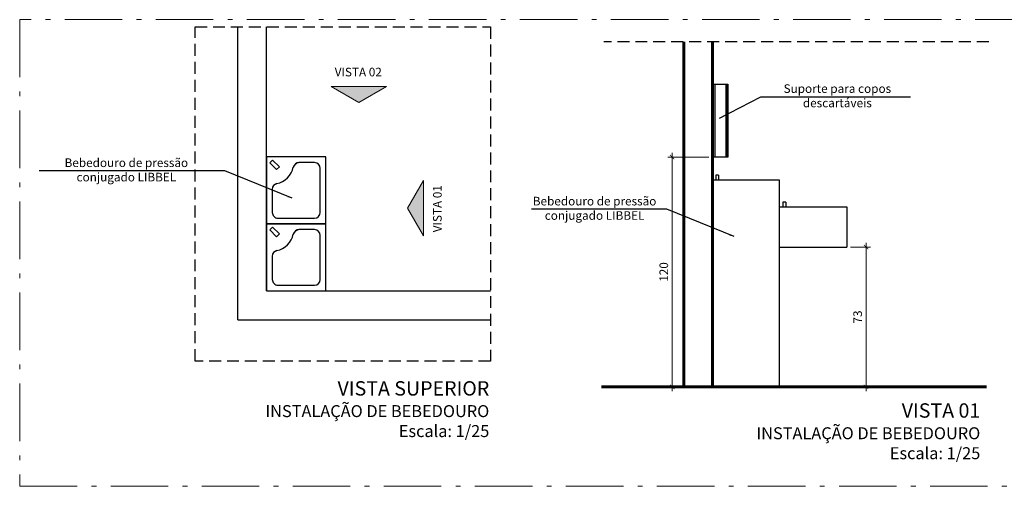
# Model space of a CAD drawing. Units: millimetres. Extents: x 11205 to 13120, y 7996 to 8195.
# Drawn here: x 13086 to 13106, y 8123 to 8133 of the extents above; entities that cross this region are included whole.
import ezdxf

# ---------------------------------------------------------------- set-up
doc = ezdxf.new("R2010")
doc.units = ezdxf.units.MM
doc.header["$MEASUREMENT"] = 0
doc.linetypes.add('ACAD_ISO10W100', pattern=[18.5, 12, -3, 0.5, -3])
doc.linetypes.add('HIDDEN', pattern=[0.375, 0.25, -0.125])
doc.layers.get('0').update_dxf_attribs({"linetype": 'CONTINUOUS'})
doc.layers.get('Defpoints').update_dxf_attribs({"linetype": 'CONTINUOUS'})
for name, color, linetype, lineweight in [('Aux', 4, 'CONTINUOUS', 5), ('COTA', 1, 'CONTINUOUS', 13), ('PAREDE', 1, 'CONTINUOUS', 60), ('SETAS', 8, 'CONTINUOUS', 15), ('TEXTO', 7, 'CONTINUOUS', 15)]:
    doc.layers.add(name, color=color, linetype=linetype, lineweight=lineweight)
for name, color, linetype in [('HACH', 8, 'CONTINUOUS'), ('MASCARA', 8, 'CONTINUOUS'), ('Plano5', 1, 'CONTINUOUS'), ('Texto1', 7, 'CONTINUOUS')]:
    doc.layers.add(name, color=color, linetype=linetype)
doc.styles.add('018', font='arial.ttf', dxfattribs={"height": 0.18})
doc.styles.add('ARIAL', font='arial.ttf')
doc.dimstyles.new('Esc 100', dxfattribs={"dimscale": 1, "dimtxt": 0.18, "dimasz": 0.1, "dimexe": 0.09, "dimexo": 0.075, "dimgap": 0.06, "dimtad": 1, "dimdec": 0, "dimlfac": 100, "dimzin": 9, "dimdsep": 46, "dimtxsty": '018', "dimblk": 'ARCHTICK', "dimcen": 0.08, "dimdle": 0.09, "dimclrd": 240, "dimclre": 240, "dimclrt": 7, "dimadec": 0, "dimazin": 2, "dimtfac": 1, "dimtdec": 0, "dimtmove": 2, "dimatfit": 2, "dimfxl": 0.09, "dimlwd": -1, "dimlwe": -1, "dimarcsym": 0})
doc.dimstyles.new('Esc 100 25', dxfattribs={"dimscale": 1, "dimtxt": 0.18, "dimasz": 0.09, "dimexe": 0.09, "dimexo": 0.075, "dimgap": 0.06, "dimtad": 1, "dimdec": 0, "dimlfac": 25, "dimzin": 9, "dimdsep": 46, "dimtxsty": '018', "dimblk": 'ARCHTICK', "dimcen": 0.01, "dimdle": 0.09, "dimclrd": 240, "dimclre": 240, "dimclrt": 7, "dimadec": 0, "dimazin": 2, "dimtfac": 1, "dimtdec": 0, "dimtmove": 2, "dimatfit": 2, "dimfxl": 0.09, "dimlwd": -1, "dimlwe": -1, "dimarcsym": 0})

# ---------------------------------------------------------------- blocks, each defined once
blk = doc.blocks.new('bebedouro_35')
for p, q in [((0.29, 0.28), (0.06, 0.28)), ((0.03, 0.25), (0.03, 0.1687)), ((0.32, 0.06), (0.32, 0.25)), ((0.0172, 0.0313), (0.0525, 0.0667)), ((0.0313, 0.0172), (0.0667, 0.0525)), ((0.0667, 0.0525), (0.0525, 0.0667)), ((0.0313, 0.0172), (0.0172, 0.0313)), ((0.1689, 0.03), (0.29, 0.03))]:
    blk.add_line(p, q)
for points in [[(0, 0), (0.35, 0), (0.35, 0.31), (0, 0.31)], [(0.0667, 0.0525), (0.0525, 0.0667), (0.0172, 0.0313), (0.0313, 0.0172)]]:
    blk.add_lwpolyline(points, close=True)
for centre, radius, start, end in [((0.06, 0.25), 0.03, 90, 180), ((0.29, 0.25), 0.03, 0, 90), ((0.06, 0.1689), 0.03, 180, 257.8127), ((0.05, 0.1687), 0.02, 180, 226.8966), ((0.03, 0.03), 0.1121, 12.1873, 77.8127), ((0.1689, 0.06), 0.03, 192.1873, 270), ((0.29, 0.06), 0.03, 270, 0)]:
    blk.add_arc(centre, radius, start, end)
blk = doc.blocks.new('seta3')
blk.add_hatch(color=256).paths.add_polyline_path([(-0.1443, -0.25), (0, 0), (-0.1443, 0.25)])
blk.add_lwpolyline([(-0.1443, 0.25), (-0.1443, -0.25), (0, 0)], close=True)
blk = doc.blocks.new('_ArchTick')
at = {"color": 0, "linetype": 'ByBlock', "const_width": 0.15}
blk.add_lwpolyline([(-0.5, -0.5), (0.5, 0.5)], dxfattribs=at)
blk = doc.blocks.new('*D23')
at = {"layer": 'COTA', "color": 240, "transparency": 16777216}
for p, q in [((13103.101, 8127.779), (13103.519, 8127.779)), ((13103.429, 8124.769), (13103.429, 8127.869)), ((13101.701, 8124.859), (13103.519, 8124.859))]:
    blk.add_line(p, q, dxfattribs=at)
at = {"layer": 'Defpoints', "color": 0, "transparency": 16777216}
for p in [(13103.026, 8127.779), (13103.429, 8127.779), (13101.626, 8124.859)]:
    blk.add_point(p, dxfattribs=at)
at = {"layer": 'COTA', "color": 240, "transparency": 16777216, "xscale": 0.09, "yscale": 0.09, "zscale": 0.09}
for p, rotation in [((13103.429, 8127.779), 90), ((13103.429, 8124.859), 270)]:
    blk.add_blockref('_ArchTick', p, dxfattribs=dict(at, rotation=rotation))
at = {"layer": 'COTA', "color": 7, "transparency": 16777216, "insert": (13103.277, 8126.319), "char_height": 0.18, "attachment_point": 5, "rotation": 90, "style": '018'}
blk.add_mtext('73', dxfattribs=at)
blk = doc.blocks.new('*D24')
at = {"layer": 'COTA', "color": 240, "transparency": 16777216}
for p, q in [((13100.151, 8129.659), (13099.293, 8129.659)), ((13099.383, 8124.769), (13099.383, 8129.749)), ((13099.419, 8124.859), (13099.473, 8124.859))]:
    blk.add_line(p, q, dxfattribs=at)
at = {"layer": 'Defpoints', "color": 0, "transparency": 16777216}
for p in [(13099.383, 8129.659), (13100.226, 8129.659), (13099.344, 8124.859)]:
    blk.add_point(p, dxfattribs=at)
at = {"layer": 'COTA', "color": 240, "transparency": 16777216, "xscale": 0.09, "yscale": 0.09, "zscale": 0.09}
for p, rotation in [((13099.383, 8129.659), 90), ((13099.383, 8124.859), 270)]:
    blk.add_blockref('_ArchTick', p, dxfattribs=dict(at, rotation=rotation))
at = {"layer": 'COTA', "color": 7, "transparency": 16777216, "insert": (13099.231, 8127.259), "char_height": 0.18, "attachment_point": 5, "rotation": 90, "style": '018'}
blk.add_mtext('120', dxfattribs=at)

msp = doc.modelspace()

# ---------------------------------------------------------------- linework, layer by layer
at = {"linetype": 'HIDDEN'}
msp.add_line((13105.989, 8132.067), (13097.955, 8132.067), dxfattribs=at)
for p, q in [((13100.226, 8124.859), (13100.226, 8129.179)), ((13101.626, 8129.179), (13100.226, 8129.179)), ((13100.352, 8129.279), (13100.295, 8129.279)), ((13100.295, 8129.279), (13100.295, 8129.179)), ((13100.352, 8129.279), (13100.352, 8129.179)), ((13101.626, 8124.859), (13101.626, 8129.179)), ((13101.626, 8128.619), (13103.026, 8128.619)), ((13101.752, 8128.719), (13101.695, 8128.719)), ((13101.695, 8128.719), (13101.695, 8128.619)), ((13101.752, 8128.719), (13101.752, 8128.619)), ((13103.026, 8128.619), (13103.026, 8127.779)), ((13101.626, 8127.779), (13103.026, 8127.779))]:
    msp.add_line(p, q)
msp.add_lwpolyline([(13089.425, 8132.382), (13095.592, 8132.382), (13095.592, 8125.398), (13089.425, 8125.398)], close=True, dxfattribs=at)
at = {"layer": 'Aux', "linetype": 'ACAD_ISO10W100', "ltscale": 0.1}
msp.add_lwpolyline([(13118.306, 8132.529), (13085.765, 8132.529), (13085.765, 8122.783), (13118.306, 8122.783)], close=True, dxfattribs=at)
at = {"layer": 'HACH'}
for p, q in [((13100.241, 8131.179), (13100.241, 8129.659)), ((13100.27, 8131.179), (13100.27, 8129.659)), ((13100.503, 8131.179), (13100.503, 8129.659)), ((13100.532, 8131.179), (13100.532, 8129.659))]:
    msp.add_line(p, q, dxfattribs=at)
at = {"layer": 'MASCARA'}
for p, q in [((13090.318, 8126.263), (13090.318, 8132.382)), ((13090.918, 8126.863), (13090.918, 8132.382)), ((13090.918, 8126.863), (13095.592, 8126.863)), ((13090.318, 8126.263), (13095.592, 8126.263))]:
    msp.add_line(p, q, dxfattribs=at)
at = {"layer": 'PAREDE'}
for p, q in [((13099.626, 8124.859), (13099.626, 8132.067)), ((13100.226, 8124.859), (13100.226, 8132.067)), ((13097.906, 8124.859), (13105.94, 8124.859))]:
    msp.add_line(p, q, dxfattribs=at)
at = {"layer": 'Plano5'}
for p, q in [((13100.226, 8131.179), (13100.546, 8131.179)), ((13100.546, 8131.179), (13100.546, 8129.659)), ((13100.546, 8129.659), (13100.226, 8129.659))]:
    msp.add_line(p, q, dxfattribs=at)

# ---------------------------------------------------------------- block references
at = {"layer": 'MASCARA', "xscale": 4, "yscale": 4, "zscale": 4, "rotation": 270}
for p in [(13090.918, 8129.663), (13090.918, 8128.263)]:
    msp.add_blockref('bebedouro_35', p, dxfattribs=at)
at = {"layer": 'SETAS', "yscale": 2.316600001460756}
for p, xscale, zscale, rotation in [((13092.842, 8130.8), -2.316600001460756, 2.316600001460809, 90), ((13093.862, 8128.591), 2.316600001460756, 2.316600001460756, 180)]:
    msp.add_blockref('seta3', p, dxfattribs=dict(at, xscale=xscale, zscale=zscale, rotation=rotation))

# ---------------------------------------------------------------- texts
at = {"layer": 'TEXTO', "style": 'ARIAL'}
for s, insert, char_height, width, attachment_point in [('VISTA 02', (13092.832, 8131.411), 0.18, 3.54312, 5), ('\\pi6.368;{\\fArial Black|b0|i0|c0|p34;\\H1.111x;VISTA SUPERIOR\\H0.8333x;\\PINSTALAÇÃO DE BEBEDOURO}\\P{\\H0.9259x;Escala: 1/25}', (13095.566, 8124.978), 0.27, 13.23421, 3), ('\\pi1.592;{\\fArial Black|b0|i0|c0|p34;\\H1.111x;VISTA 01\\H0.8333x;\\PINSTALAÇÃO DE BEBEDOURO}\\P{\\H0.9259x;Escala: 1/25}', (13105.813, 8124.516), 0.27, 13.23421, 3)]:
    msp.add_mtext(s, dxfattribs=dict(at, insert=insert, char_height=char_height, width=width, attachment_point=attachment_point))
at = {"layer": 'TEXTO', "insert": (13094.506, 8128.581), "char_height": 0.18, "width": 3.54312, "attachment_point": 5, "rotation": 90, "style": 'ARIAL'}
msp.add_mtext('VISTA 01', dxfattribs=at)
at = {"layer": 'Texto1', "char_height": 0.18, "width": 3.2832, "attachment_point": 2, "style": 'ARIAL'}
for s, insert in [('Suporte para copos descartáveis', (13102.83, 8131.179)), ('Bebedouro de pressão conjugado LIBBEL', (13087.992, 8129.631)), ('Bebedouro de pressão conjugado LIBBEL', (13097.763, 8128.829))]:
    msp.add_mtext(s, dxfattribs=dict(at, insert=insert))

# ---------------------------------------------------------------- dimensions: what is measured, and where the dimension line sits
at = {"layer": 'COTA'}
for base, p1, p2, picture, middle in [((13099.383, 8129.659), (13099.344, 8124.859), (13100.226, 8129.659), '*D24', (13099.231, 8127.259)), ((13103.429, 8127.779), (13101.626, 8124.859), (13103.026, 8127.779), '*D23', (13103.277, 8126.319))]:
    dim = msp.add_linear_dim(base=base, p1=p1, p2=p2, angle=90, dimstyle='Esc 100 25', dxfattribs=at)
    dim.commit()
    dim.dimension.update_dxf_attribs({"geometry": picture, "text_midpoint": middle})

# ---------------------------------------------------------------- leaders
at = {"layer": 'Texto1'}
for points in [[(13100.369, 8130.47), (13101.233, 8130.916), (13104.36, 8130.916)], [(13091.453, 8128.8), (13090.05, 8129.373), (13086.169, 8129.373)], [(13100.677, 8127.998), (13099.274, 8128.571), (13096.448, 8128.571)]]:
    msp.add_leader(points, dimstyle='Esc 100', dxfattribs=at)

doc.saveas('drawing.dxf')
